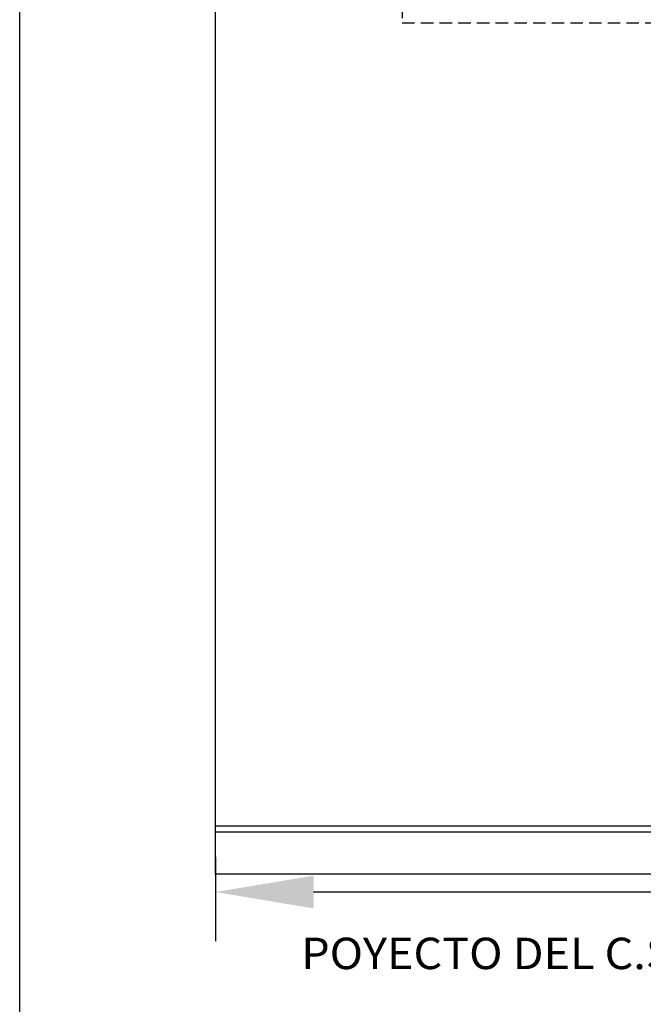
# Model space of a CAD drawing. Units: millimetres. Extents: x 0 to 265, y 0 to 111.
# Drawn here: x 0 to 16, y 25 to 51 of the extents above; entities that cross this region are included whole.
import ezdxf
from ezdxf.enums import TextEntityAlignment as Align

# ---------------------------------------------------------------- set-up
doc = ezdxf.new("R2010")
doc.units = ezdxf.units.MM
doc.linetypes.add('HIDDEN2', pattern=[4.7625, 3.175, -1.5875])
doc.layers.add('PROYAUX-LOSA', color=6, linetype='HIDDEN2')
doc.layers.add('señalizacion', color=7, linetype='Continuous')
doc.layers.add('VENTANAS', color=4, linetype='Continuous', lineweight=5)
doc.styles.get("Standard").update_dxf_attribs({"font": 'ARIALN.TTF'})
doc.styles.add('style5', font='arial.ttf', dxfattribs={"width": 1.05, "height": 0.2})
doc.dimstyles.new('ISO-25', dxfattribs={"dimtxt": 2.5, "dimasz": 2.5, "dimexe": 1.25, "dimexo": 0.625, "dimtad": 1, "dimtxsty": 'Standard', "dimcen": 2.5, "dimadec": 0, "dimazin": 0, "dimtfac": 1, "dimtmove": 0, "dimatfit": 3, "dimfxl": 1, "dimarcsym": 0})

# ---------------------------------------------------------------- blocks, each defined once
blk = doc.blocks.new('*D116')
at = {"layer": 'DEFPOINTS', "color": 0, "transparency": 16777216}
for p in [(4.986, 29.818), (33.986, 29.818), (4.986, 28.291)]:
    blk.add_point(p, dxfattribs=at)
at = {"layer": 'VENTANAS', "color": 0, "lineweight": -2, "transparency": 16777216}
for p, q in [((4.986, 29.193), (4.986, 27.041)), ((33.986, 29.193), (33.986, 27.041)), ((31.486, 28.291), (7.486, 28.291))]:
    blk.add_line(p, q, dxfattribs=at)
at = {"layer": 'VENTANAS', "color": 0, "transparency": 16777216}
for points in [[(7.486, 28.708), (7.486, 27.874), (4.986, 28.291)], [(31.486, 28.708), (31.486, 27.874), (33.986, 28.291)]]:
    blk.add_solid(points, dxfattribs=at)
at = {"layer": 'VENTANAS', "color": 0, "transparency": 16777216, "insert": (19.486, 30.166), "char_height": 2.5, "attachment_point": 5}
blk.add_mtext('29', dxfattribs=at)

msp = doc.modelspace()

# ---------------------------------------------------------------- linework, layer by layer
for p, q in [((4.986, 28.748), (4.986, 99.818)), ((23.695, 29.968), (4.986, 29.968)), ((23.695, 29.818), (4.986, 29.818))]:
    msp.add_line(p, q)
at = {"linetype": 'ByBlock'}
msp.add_line((34.99, 28.748), (4.986, 28.748), dxfattribs=at)
at = {"layer": 'PROYAUX-LOSA', "linetype": 'HIDDEN2', "ltscale": 0.1}
msp.add_lwpolyline([(9.745, 50.436), (20.295, 50.436), (20.295, 57.536), (9.745, 57.536)], close=True, dxfattribs=at)
at = {"layer": 'señalizacion'}
msp.add_lwpolyline([(74.862, 0), (0, 0), (0, 111.097), (74.862, 111.097)], close=True, dxfattribs=at)

# ---------------------------------------------------------------- texts
at = {"style": 'style5', "width": 1.05}
msp.add_text('POYECTO DEL C.S. BENITO JUAREZ, EL BATAMOTE', height=0.80049, dxfattribs=at).set_placement((20.557, 26.328), align=Align.CENTER)

# ---------------------------------------------------------------- dimensions: what is measured, and where the dimension line sits
at = {"layer": 'VENTANAS'}
dim = msp.add_linear_dim(base=(4.986, 28.291), p1=(33.986, 29.818), p2=(4.986, 29.818), dimstyle='ISO-25', dxfattribs=at)
dim.commit()
dim.dimension.update_dxf_attribs({"geometry": '*D116', "text_midpoint": (19.486, 30.166)})

doc.saveas('drawing.dxf')
